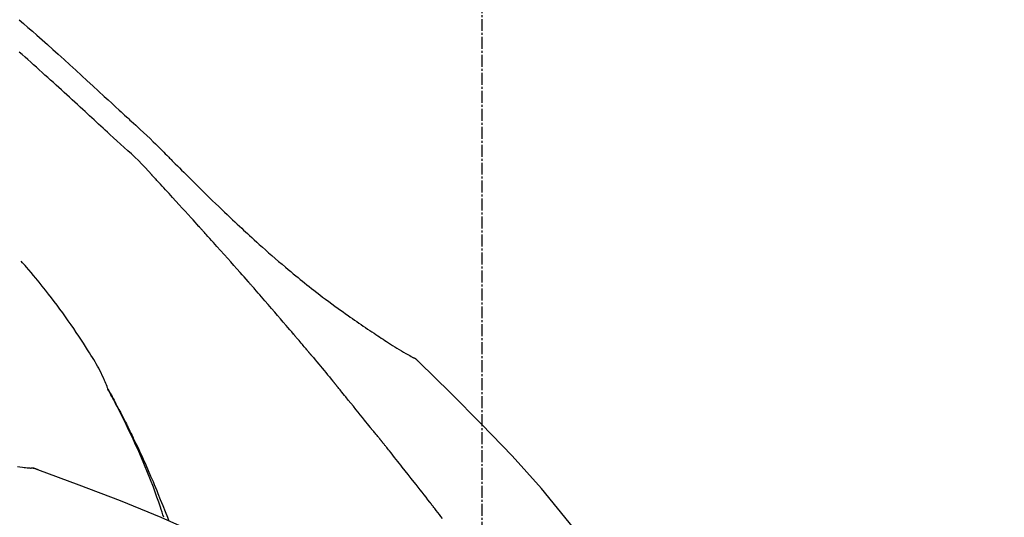
# Model space of a CAD drawing. Units: millimetres. Extents: x -109 to 26472, y -120 to 8847.
# Drawn here: x 25171 to 25233, y 3220 to 3251 of the extents above; entities that cross this region are included whole.
import ezdxf

# ---------------------------------------------------------------- set-up
doc = ezdxf.new("R2010")
doc.units = ezdxf.units.MM
doc.linetypes.add('CENTER2', pattern=[1.125, 0.75, -0.125, 0.125, -0.125])
doc.layers.get('DEFPOINTS').update_dxf_attribs({"color": 146})
doc.layers.add('150-機器', color=8, linetype='Continuous')
doc.layers.add('166-寸法B', color=11, linetype='Continuous')
doc.styles.add('KH001', font='txt')
doc.dimstyles.new('KH1xx030', dxfattribs={"dimscale": 30, "dimtxt": 2, "dimasz": 0.6, "dimexe": 0.3, "dimexo": 1.2, "dimgap": 0.5, "dimtad": 3, "dimdec": 1, "dimdsep": 46, "dimlunit": 6, "dimtxsty": 'KH001', "dimblk": 'DOT', "dimcen": 1, "dimdle": 1, "dimclrd": 256, "dimclre": 256, "dimclrt": 256, "dimadec": 0, "dimazin": 0, "dimtfac": 1, "dimtdec": 1, "dimtix": 1, "dimtmove": 2, "dimatfit": 3, "dimldrblk": 'CLOSEDBLANK', "dimfxl": 1, "dimtolj": 1, "dimtzin": 0, "dimlwd": -1, "dimlwe": -1, "dimarcsym": 0})

# ---------------------------------------------------------------- blocks, each defined once
blk = doc.blocks.new('F402_D')
at = {"layer": '150-機器', "color": 161, "linetype": 'CENTER2'}
blk.add_line((0, -53.668), (0, 250.266), dxfattribs=at)
at = {"layer": '150-機器', "color": 13, "linetype": 'Continuous'}
for p, q in [((-4.629, 198.272), (-4.63, 198.272)), ((-28.608, 191.207), (-28.609, 191.207))]:
    blk.add_line(p, q, dxfattribs=at)
for points in [[(-29.001, 219.289), (-28.721, 219.049), (-28.443, 218.809), (-28.165, 218.567), (-27.888, 218.324), (-27.55, 218.026), (-27.214, 217.727), (-26.879, 217.427), (-26.544, 217.125), (-26.179, 216.794), (-25.815, 216.463), (-25.451, 216.13), (-25.088, 215.797), (-24.731, 215.469), (-24.375, 215.14), (-24.019, 214.811), (-23.663, 214.482), (-23.429, 214.266), (-23.194, 214.05), (-22.96, 213.835), (-22.726, 213.619), (-22.613, 213.515), (-22.5, 213.411), (-22.388, 213.307), (-22.275, 213.203)], [(-23.316, 212.104), (-23.457, 212.233), (-23.598, 212.362), (-23.739, 212.492), (-23.88, 212.621), (-24.021, 212.751), (-24.162, 212.881), (-24.303, 213.01), (-24.443, 213.14), (-24.584, 213.269), (-24.725, 213.399), (-24.866, 213.528), (-25.006, 213.657), (-25.174, 213.812), (-25.342, 213.966), (-25.51, 214.12), (-25.678, 214.275), (-25.845, 214.429), (-26.013, 214.583), (-26.181, 214.737), (-26.349, 214.89), (-26.517, 215.043), (-26.686, 215.196), (-26.854, 215.348), (-27.023, 215.501), (-27.201, 215.662), (-27.378, 215.823), (-27.556, 215.985), (-27.734, 216.146), (-27.912, 216.306), (-28.091, 216.466), (-28.269, 216.626), (-28.449, 216.785), (-28.629, 216.943), (-28.809, 217.1), (-28.989, 217.257)], [(-22.278, 213.201), (-22.276, 213.202), (-22.275, 213.203), (-22.273, 213.205), (-22.272, 213.206)], [(-22.271, 213.204), (-22.198, 213.137), (-22.125, 213.071), (-22.053, 213.005), (-21.98, 212.938), (-21.837, 212.806), (-21.694, 212.674), (-21.551, 212.542), (-21.409, 212.409), (-21.204, 212.219), (-21, 212.028), (-20.797, 211.837), (-20.595, 211.644), (-20.45, 211.503), (-20.306, 211.361), (-20.163, 211.219), (-20.021, 211.076), (-19.932, 210.986), (-19.843, 210.896), (-19.754, 210.807), (-19.666, 210.717), (-19.617, 210.668), (-19.569, 210.619), (-19.52, 210.57), (-19.471, 210.521), (-19.407, 210.457), (-19.343, 210.392), (-19.278, 210.327), (-19.214, 210.262), (-19.083, 210.131), (-18.951, 209.999), (-18.82, 209.867), (-18.688, 209.735), (-18.5, 209.548), (-18.312, 209.361), (-18.124, 209.174), (-17.936, 208.987), (-17.719, 208.774), (-17.502, 208.561), (-17.285, 208.348), (-17.067, 208.136), (-16.877, 207.951), (-16.686, 207.767), (-16.495, 207.582), (-16.303, 207.399), (-16.135, 207.238), (-15.966, 207.077), (-15.797, 206.917), (-15.628, 206.757), (-15.486, 206.622), (-15.343, 206.488), (-15.2, 206.355), (-15.056, 206.221), (-14.937, 206.11), (-14.817, 205.999), (-14.696, 205.889), (-14.576, 205.778), (-14.421, 205.637), (-14.266, 205.495), (-14.11, 205.354), (-13.954, 205.213), (-13.761, 205.039), (-13.567, 204.866), (-13.372, 204.694), (-13.176, 204.523), (-12.961, 204.336), (-12.746, 204.151), (-12.53, 203.967), (-12.313, 203.784), (-12.15, 203.648), (-11.987, 203.512), (-11.824, 203.377), (-11.66, 203.242), (-11.525, 203.132), (-11.39, 203.022), (-11.255, 202.913), (-11.119, 202.804), (-10.975, 202.689), (-10.831, 202.574), (-10.686, 202.46), (-10.54, 202.346), (-10.355, 202.203), (-10.17, 202.06), (-9.983, 201.918), (-9.796, 201.777), (-9.604, 201.633), (-9.411, 201.49), (-9.217, 201.348), (-9.022, 201.207), (-8.865, 201.094), (-8.707, 200.981), (-8.548, 200.869), (-8.39, 200.757), (-8.254, 200.662), (-8.118, 200.566), (-7.981, 200.472), (-7.845, 200.377), (-7.709, 200.283), (-7.573, 200.19), (-7.437, 200.097), (-7.3, 200.004), (-7.166, 199.913), (-7.032, 199.823), (-6.898, 199.733), (-6.763, 199.643), (-6.65, 199.567), (-6.536, 199.492), (-6.422, 199.416), (-6.308, 199.341), (-6.197, 199.269), (-6.086, 199.198), (-5.975, 199.126), (-5.864, 199.055), (-5.732, 198.971), (-5.599, 198.888), (-5.465, 198.805), (-5.331, 198.723), (-5.192, 198.638), (-5.052, 198.554), (-4.911, 198.471), (-4.771, 198.388), (-4.689, 198.34), (-4.607, 198.292), (-4.524, 198.245), (-4.442, 198.198), (-4.406, 198.178), (-4.37, 198.158), (-4.334, 198.138), (-4.298, 198.117)], [(-20.687, 209.562), (-20.891, 209.792), (-21.097, 210.02), (-21.306, 210.244), (-21.521, 210.462), (-21.741, 210.672), (-21.966, 210.877), (-22.193, 211.08), (-22.42, 211.282), (-22.646, 211.486), (-22.87, 211.691), (-23.093, 211.897), (-23.316, 212.104)], [(-17.734, 206.34), (-17.857, 206.475), (-17.979, 206.61), (-18.102, 206.746), (-18.225, 206.881), (-18.409, 207.084), (-18.593, 207.286), (-18.778, 207.489), (-18.962, 207.691), (-19.178, 207.926), (-19.393, 208.161), (-19.609, 208.395), (-19.825, 208.629), (-19.932, 208.746), (-20.04, 208.863), (-20.148, 208.98), (-20.256, 209.096), (-20.31, 209.155), (-20.364, 209.213), (-20.418, 209.271), (-20.472, 209.329), (-20.498, 209.359), (-20.525, 209.388), (-20.552, 209.417), (-20.579, 209.446), (-20.593, 209.46), (-20.606, 209.475), (-20.62, 209.489), (-20.633, 209.504), (-20.64, 209.511), (-20.647, 209.519), (-20.653, 209.526), (-20.66, 209.533), (-20.664, 209.537), (-20.667, 209.541), (-20.671, 209.544), (-20.674, 209.548), (-20.675, 209.549), (-20.676, 209.55), (-20.676, 209.551), (-20.677, 209.551), (-20.678, 209.552), (-20.679, 209.553), (-20.68, 209.554), (-20.68, 209.555), (-20.681, 209.556), (-20.682, 209.557), (-20.683, 209.557), (-20.683, 209.558), (-20.684, 209.559), (-20.685, 209.56), (-20.686, 209.561), (-20.687, 209.562)], [(-14.65, 202.882), (-14.777, 203.027), (-14.904, 203.172), (-15.032, 203.317), (-15.159, 203.462), (-15.351, 203.679), (-15.543, 203.896), (-15.735, 204.112), (-15.927, 204.329), (-16.152, 204.581), (-16.378, 204.833), (-16.603, 205.084), (-16.829, 205.336), (-16.942, 205.461), (-17.055, 205.587), (-17.168, 205.713), (-17.281, 205.838), (-17.338, 205.901), (-17.395, 205.964), (-17.451, 206.026), (-17.508, 206.089), (-17.536, 206.12), (-17.564, 206.152), (-17.593, 206.183), (-17.621, 206.214), (-17.635, 206.23), (-17.649, 206.246), (-17.664, 206.261), (-17.678, 206.277), (-17.685, 206.285), (-17.692, 206.293), (-17.699, 206.3), (-17.706, 206.308), (-17.709, 206.312), (-17.712, 206.315), (-17.715, 206.318), (-17.718, 206.322), (-17.72, 206.324), (-17.722, 206.326), (-17.724, 206.328), (-17.726, 206.331), (-17.727, 206.332), (-17.728, 206.333), (-17.73, 206.334), (-17.731, 206.335), (-17.732, 206.336), (-17.733, 206.338), (-17.733, 206.339), (-17.734, 206.34)], [(-23.435, 196.15), (-23.449, 196.191), (-23.463, 196.232), (-23.478, 196.273), (-23.493, 196.314), (-23.53, 196.41), (-23.569, 196.505), (-23.609, 196.599), (-23.65, 196.693), (-23.72, 196.851), (-23.791, 197.007), (-23.864, 197.163), (-23.941, 197.317), (-24.013, 197.454), (-24.088, 197.59), (-24.165, 197.725), (-24.243, 197.858), (-24.327, 197.998), (-24.411, 198.137), (-24.497, 198.275), (-24.583, 198.413), (-24.71, 198.614), (-24.837, 198.815), (-24.964, 199.016), (-25.093, 199.215), (-25.254, 199.459), (-25.417, 199.702), (-25.581, 199.943), (-25.747, 200.183), (-25.919, 200.43), (-26.093, 200.675), (-26.268, 200.919), (-26.445, 201.162), (-26.619, 201.398), (-26.795, 201.632), (-26.972, 201.864), (-27.15, 202.096), (-27.347, 202.347), (-27.545, 202.598), (-27.746, 202.846), (-27.949, 203.092), (-28.096, 203.268), (-28.245, 203.444), (-28.394, 203.618), (-28.545, 203.791), (-28.627, 203.883), (-28.708, 203.976), (-28.79, 204.068), (-28.872, 204.16)], [(-11.805, 199.591), (-11.922, 199.729), (-12.039, 199.867), (-12.157, 200.005), (-12.274, 200.143), (-12.451, 200.35), (-12.627, 200.556), (-12.805, 200.762), (-12.982, 200.968), (-13.19, 201.208), (-13.397, 201.448), (-13.606, 201.687), (-13.814, 201.927), (-13.918, 202.046), (-14.023, 202.166), (-14.127, 202.285), (-14.231, 202.404), (-14.284, 202.464), (-14.336, 202.524), (-14.388, 202.583), (-14.44, 202.643), (-14.467, 202.673), (-14.493, 202.703), (-14.519, 202.732), (-14.545, 202.762), (-14.558, 202.777), (-14.571, 202.792), (-14.584, 202.807), (-14.597, 202.822), (-14.604, 202.829), (-14.61, 202.837), (-14.617, 202.844), (-14.623, 202.852), (-14.626, 202.855), (-14.629, 202.858), (-14.632, 202.861), (-14.635, 202.864), (-14.637, 202.867), (-14.638, 202.869), (-14.64, 202.871), (-14.642, 202.873), (-14.643, 202.874), (-14.644, 202.875), (-14.645, 202.876), (-14.646, 202.877), (-14.647, 202.878), (-14.648, 202.879), (-14.649, 202.88), (-14.65, 202.882)], [(-10.865, 198.479), (-10.904, 198.525), (-10.943, 198.571), (-10.982, 198.618), (-11.021, 198.664), (-11.079, 198.734), (-11.138, 198.804), (-11.197, 198.873), (-11.255, 198.943), (-11.324, 199.024), (-11.392, 199.105), (-11.461, 199.186), (-11.53, 199.267), (-11.564, 199.307), (-11.598, 199.348), (-11.633, 199.388), (-11.667, 199.429), (-11.684, 199.449), (-11.701, 199.469), (-11.719, 199.49), (-11.736, 199.51), (-11.744, 199.52), (-11.753, 199.53), (-11.762, 199.54), (-11.77, 199.55), (-11.774, 199.555), (-11.778, 199.559), (-11.781, 199.563), (-11.785, 199.568), (-11.787, 199.57), (-11.79, 199.573), (-11.792, 199.576), (-11.795, 199.579), (-11.796, 199.58), (-11.797, 199.582), (-11.798, 199.583), (-11.799, 199.585), (-11.801, 199.586), (-11.802, 199.588), (-11.803, 199.589), (-11.805, 199.591)], [(-10.723, 198.31), (-10.735, 198.324), (-10.747, 198.338), (-10.758, 198.352), (-10.77, 198.366), (-10.782, 198.38), (-10.794, 198.394), (-10.806, 198.408), (-10.818, 198.422), (-10.829, 198.436), (-10.841, 198.45), (-10.853, 198.464), (-10.865, 198.479)], [(-10.677, 198.255), (-10.681, 198.26), (-10.685, 198.264), (-10.689, 198.269), (-10.693, 198.273), (-10.696, 198.278), (-10.7, 198.282), (-10.704, 198.287), (-10.708, 198.292), (-10.712, 198.296), (-10.715, 198.301), (-10.719, 198.305), (-10.723, 198.31)], [(-10.677, 198.255), (-10.565, 198.122), (-10.453, 197.988), (-10.341, 197.854), (-10.229, 197.72), (-10.118, 197.586), (-10.006, 197.452), (-9.895, 197.318), (-9.783, 197.183), (-9.672, 197.049), (-9.562, 196.914), (-9.451, 196.779), (-9.34, 196.644)], [(-3.941, 197.836), (-3.979, 197.88), (-4.018, 197.924), (-4.059, 197.965), (-4.102, 198.002), (-4.148, 198.035), (-4.196, 198.064), (-4.246, 198.091), (-4.297, 198.117)], [(-3.958, 197.848), (-3.983, 197.874), (-4.008, 197.9), (-4.033, 197.926), (-4.06, 197.951), (-4.087, 197.975), (-4.114, 197.998), (-4.143, 198.02), (-4.173, 198.041), (-4.203, 198.06), (-4.233, 198.079), (-4.264, 198.097), (-4.295, 198.115)], [(-29.109, 191.293), (-28.947, 191.274), (-28.785, 191.255), (-28.69, 191.245), (-28.596, 191.235), (-28.502, 191.225), (-28.407, 191.216), (-28.366, 191.212), (-28.325, 191.208), (-28.284, 191.205), (-28.243, 191.201)], [(11.339, 179.701), (9.514, 182.321), (7.657, 184.914), (5.738, 187.454), (3.725, 189.915), (1.887, 191.968), (-0.022, 193.961), (-1.979, 195.915), (-3.958, 197.848)], [(-3.958, 197.848), (-3.957, 197.847), (-3.955, 197.845), (-3.954, 197.844), (-3.953, 197.842)], [(-23.436, 196.15), (-23.43, 196.138), (-23.423, 196.127), (-23.417, 196.116), (-23.411, 196.104), (-23.405, 196.093), (-23.398, 196.082), (-23.392, 196.07), (-23.386, 196.059), (-23.38, 196.048), (-23.373, 196.036), (-23.367, 196.025), (-23.361, 196.014), (-23.299, 195.902), (-23.237, 195.79), (-23.175, 195.678), (-23.113, 195.565), (-23.051, 195.451), (-22.99, 195.337), (-22.93, 195.222), (-22.869, 195.108), (-22.75, 194.881), (-22.631, 194.654), (-22.514, 194.427), (-22.397, 194.199), (-22.339, 194.083), (-22.281, 193.967), (-22.223, 193.851), (-22.165, 193.735), (-22.109, 193.62), (-22.053, 193.505), (-21.997, 193.39), (-21.941, 193.275), (-21.933, 193.259), (-21.925, 193.242), (-21.917, 193.226), (-21.909, 193.209), (-21.901, 193.193), (-21.893, 193.176), (-21.885, 193.16), (-21.877, 193.143), (-21.869, 193.127), (-21.861, 193.11), (-21.853, 193.094), (-21.845, 193.077)], [(-9.34, 196.644), (-9.326, 196.627), (-9.312, 196.61), (-9.298, 196.593), (-9.284, 196.575), (-9.269, 196.558), (-9.255, 196.541), (-9.241, 196.524), (-9.227, 196.507), (-9.213, 196.489), (-9.199, 196.472), (-9.185, 196.455), (-9.17, 196.438)], [(-7.005, 193.756), (-7.094, 193.869), (-7.184, 193.981), (-7.273, 194.094), (-7.362, 194.206), (-7.497, 194.374), (-7.631, 194.543), (-7.766, 194.711), (-7.901, 194.878), (-8.059, 195.074), (-8.217, 195.269), (-8.376, 195.464), (-8.534, 195.659), (-8.614, 195.757), (-8.693, 195.854), (-8.773, 195.951), (-8.852, 196.049), (-8.892, 196.097), (-8.932, 196.146), (-8.971, 196.195), (-9.011, 196.243), (-9.031, 196.268), (-9.051, 196.292), (-9.071, 196.316), (-9.091, 196.34), (-9.101, 196.353), (-9.111, 196.365), (-9.121, 196.377), (-9.131, 196.389), (-9.136, 196.395), (-9.141, 196.401), (-9.145, 196.407), (-9.15, 196.413), (-9.153, 196.416), (-9.155, 196.419), (-9.157, 196.422), (-9.16, 196.424), (-9.16, 196.425), (-9.161, 196.426), (-9.162, 196.427), (-9.163, 196.428), (-9.163, 196.429), (-9.164, 196.43), (-9.165, 196.431), (-9.165, 196.432), (-9.166, 196.432), (-9.167, 196.433), (-9.168, 196.434), (-9.168, 196.435), (-9.169, 196.436), (-9.17, 196.437), (-9.171, 196.438), (-9.171, 196.439)], [(-19.941, 188.119), (-19.993, 188.28), (-20.045, 188.441), (-20.097, 188.602), (-20.15, 188.763), (-20.255, 189.075), (-20.363, 189.385), (-20.473, 189.695), (-20.587, 190.003), (-20.764, 190.466), (-20.947, 190.926), (-21.137, 191.384), (-21.331, 191.84), (-21.503, 192.231), (-21.677, 192.621), (-21.855, 193.009), (-22.036, 193.395), (-22.206, 193.753), (-22.379, 194.11), (-22.555, 194.465), (-22.734, 194.818), (-22.845, 195.034), (-22.958, 195.249), (-23.071, 195.464), (-23.186, 195.678), (-23.25, 195.795), (-23.314, 195.913), (-23.379, 196.03), (-23.443, 196.148)], [(-6.395, 193.019), (-6.42, 193.051), (-6.445, 193.082), (-6.47, 193.113), (-6.495, 193.144), (-6.533, 193.19), (-6.572, 193.236), (-6.61, 193.281), (-6.649, 193.327), (-6.694, 193.38), (-6.739, 193.433), (-6.784, 193.487), (-6.829, 193.54), (-6.851, 193.567), (-6.873, 193.594), (-6.895, 193.621), (-6.917, 193.648), (-6.928, 193.661), (-6.939, 193.675), (-6.95, 193.688), (-6.961, 193.702), (-6.967, 193.709), (-6.972, 193.716), (-6.978, 193.722), (-6.983, 193.729), (-6.985, 193.732), (-6.987, 193.734), (-6.989, 193.737), (-6.991, 193.74), (-6.992, 193.741), (-6.993, 193.741), (-6.994, 193.742), (-6.994, 193.743), (-6.995, 193.744), (-6.996, 193.745), (-6.996, 193.746), (-6.997, 193.747), (-6.998, 193.748), (-6.998, 193.749), (-6.999, 193.749), (-7, 193.75), (-7.002, 193.753), (-7.005, 193.756), (-7.006, 193.758), (-7.007, 193.759), (-7.006, 193.758), (-7.004, 193.755), (-7.002, 193.753), (-7, 193.751), (-7.001, 193.751), (-7.002, 193.753), (-7.004, 193.756), (-7.007, 193.76)], [(-21.845, 193.077), (-21.765, 192.914), (-21.686, 192.75), (-21.607, 192.586), (-21.529, 192.421), (-21.451, 192.254), (-21.375, 192.088), (-21.299, 191.92), (-21.224, 191.753), (-21.067, 191.404), (-20.913, 191.055), (-20.76, 190.705), (-20.61, 190.354), (-20.532, 190.168), (-20.455, 189.981), (-20.379, 189.794), (-20.303, 189.607), (-20.153, 189.236), (-20.004, 188.865), (-19.857, 188.492), (-19.713, 188.119), (-19.642, 187.93)], [(-6.244, 192.831), (-6.25, 192.839), (-6.256, 192.847), (-6.263, 192.854), (-6.269, 192.862), (-6.278, 192.874), (-6.288, 192.886), (-6.297, 192.898), (-6.307, 192.909), (-6.318, 192.923), (-6.329, 192.937), (-6.34, 192.951), (-6.351, 192.964), (-6.356, 192.971), (-6.362, 192.978), (-6.367, 192.985), (-6.373, 192.992), (-6.376, 192.995), (-6.378, 192.999), (-6.381, 193.002), (-6.384, 193.006), (-6.385, 193.007), (-6.387, 193.009), (-6.388, 193.011), (-6.389, 193.012), (-6.391, 193.014), (-6.392, 193.016), (-6.394, 193.018), (-6.395, 193.019)], [(-3.262, 189.057), (-3.385, 189.215), (-3.509, 189.373), (-3.632, 189.531), (-3.756, 189.688), (-3.879, 189.847), (-4.003, 190.005), (-4.127, 190.163), (-4.251, 190.321), (-4.437, 190.557), (-4.624, 190.793), (-4.81, 191.029), (-4.997, 191.265), (-5.09, 191.383), (-5.183, 191.5), (-5.276, 191.618), (-5.37, 191.736), (-5.479, 191.873), (-5.588, 192.01), (-5.697, 192.147), (-5.806, 192.284), (-5.861, 192.352), (-5.916, 192.421), (-5.97, 192.489), (-6.025, 192.557), (-6.052, 192.592), (-6.08, 192.626), (-6.107, 192.66), (-6.134, 192.694), (-6.148, 192.711), (-6.162, 192.728), (-6.175, 192.746), (-6.189, 192.763), (-6.196, 192.771), (-6.203, 192.78), (-6.21, 192.788), (-6.216, 192.797), (-6.22, 192.801), (-6.223, 192.805), (-6.227, 192.81), (-6.23, 192.814), (-6.232, 192.816), (-6.234, 192.818), (-6.235, 192.82), (-6.237, 192.822), (-6.238, 192.823), (-6.239, 192.825), (-6.24, 192.826), (-6.24, 192.827), (-6.241, 192.828), (-6.242, 192.829), (-6.243, 192.83), (-6.244, 192.831)], [(-27.803, 191.089), (-27.855, 191.114), (-27.908, 191.137), (-27.962, 191.158), (-28.017, 191.175), (-28.072, 191.186), (-28.128, 191.193), (-28.185, 191.198), (-28.242, 191.201)], [(-27.823, 191.093), (-27.856, 191.107), (-27.89, 191.12), (-27.923, 191.134), (-27.957, 191.146), (-27.992, 191.157), (-28.027, 191.166), (-28.062, 191.174), (-28.097, 191.181), (-28.132, 191.187), (-28.168, 191.192), (-28.203, 191.196), (-28.239, 191.2)], [(-6.467, 180.737), (-9.2, 182.388), (-11.951, 184.002), (-14.737, 185.542), (-17.577, 186.97), (-20.092, 188.098), (-22.647, 189.143), (-25.228, 190.132), (-27.823, 191.093)], [(-27.823, 191.093), (-27.821, 191.092), (-27.819, 191.091), (-27.817, 191.09), (-27.816, 191.09)], [(-2.475, 188.046), (-2.573, 188.172), (-2.671, 188.299), (-2.77, 188.425), (-2.868, 188.552), (-2.917, 188.615), (-2.966, 188.678), (-3.015, 188.741), (-3.065, 188.804), (-3.089, 188.836), (-3.114, 188.867), (-3.139, 188.899), (-3.163, 188.931), (-3.176, 188.946), (-3.188, 188.962), (-3.2, 188.978), (-3.213, 188.994), (-3.219, 189.002), (-3.225, 189.009), (-3.231, 189.017), (-3.237, 189.025), (-3.24, 189.029), (-3.242, 189.032), (-3.245, 189.035), (-3.248, 189.039), (-3.25, 189.041), (-3.251, 189.043), (-3.253, 189.046), (-3.255, 189.048), (-3.256, 189.049), (-3.256, 189.05), (-3.257, 189.051), (-3.258, 189.052), (-3.259, 189.053), (-3.26, 189.054), (-3.261, 189.056), (-3.262, 189.057)]]:
    blk.add_lwpolyline(points, dxfattribs=at)
blk = doc.blocks.new('_Dot')
at = {"color": 0, "linetype": 'ByBlock', "lineweight": -2}
blk.add_line((-0.5, 0), (-1, 0), dxfattribs=at)
at = {"color": 0, "linetype": 'ByBlock', "const_width": 0.5}
blk.add_lwpolyline([(-0.25, 0, 1), (0.25, 0, 1)], format="xyb", close=True, dxfattribs=at)
blk = doc.blocks.new('*D533')
at = {"layer": '166-寸法B', "transparency": 16777216}
for p, q in [((24620.123, 3065.121), (24620.123, 3353.573)), ((25420.123, 3287.142), (25420.123, 3353.573)), ((24638.123, 3344.573), (25402.123, 3344.573))]:
    blk.add_line(p, q, dxfattribs=at)
at = {"layer": 'DEFPOINTS', "color": 0, "transparency": 16777216}
for p in [(25420.123, 3344.573), (25420.123, 3251.142), (24620.123, 3029.121)]:
    blk.add_point(p, dxfattribs=at)
at = {"layer": '166-寸法B', "transparency": 16777216, "xscale": 18, "yscale": 18, "zscale": 18, "rotation": 180}
blk.add_blockref('_Dot', (24620.123, 3344.573), dxfattribs=at)
at = {"layer": '166-寸法B', "transparency": 16777216, "xscale": 18, "yscale": 18, "zscale": 18}
blk.add_blockref('_Dot', (25420.123, 3344.573), dxfattribs=at)
at = {"layer": '166-寸法B', "transparency": 16777216, "insert": (25020.123, 3389.573), "char_height": 60, "attachment_point": 5, "style": 'KH001'}
blk.add_mtext('\\A1;800', dxfattribs=at)
blk = doc.blocks.new('_ClosedBlank')
at = {"color": 0, "linetype": 'ByBlock', "lineweight": -2}
for p, q in [((-1, 0.1667), (0, 0)), ((-1, 0.1667), (-1, -0.1667)), ((0, 0), (-1, -0.1667))]:
    blk.add_line(p, q, dxfattribs=at)

msp = doc.modelspace()

# ---------------------------------------------------------------- block references
at = {"layer": '150-機器'}
msp.add_blockref('F402_D', (25200.123, 3031.814), dxfattribs=at)

# ---------------------------------------------------------------- dimensions: what is measured, and where the dimension line sits
at = {"layer": '166-寸法B'}
dim = msp.add_linear_dim(base=(25420.123, 3344.573), p1=(24620.123, 3029.121), p2=(25420.123, 3251.142), dimstyle='KH1xx030', dxfattribs=at)
dim.commit()
dim.dimension.update_dxf_attribs({"geometry": '*D533', "text_midpoint": (25020.123, 3389.573)})

doc.saveas('drawing.dxf')
